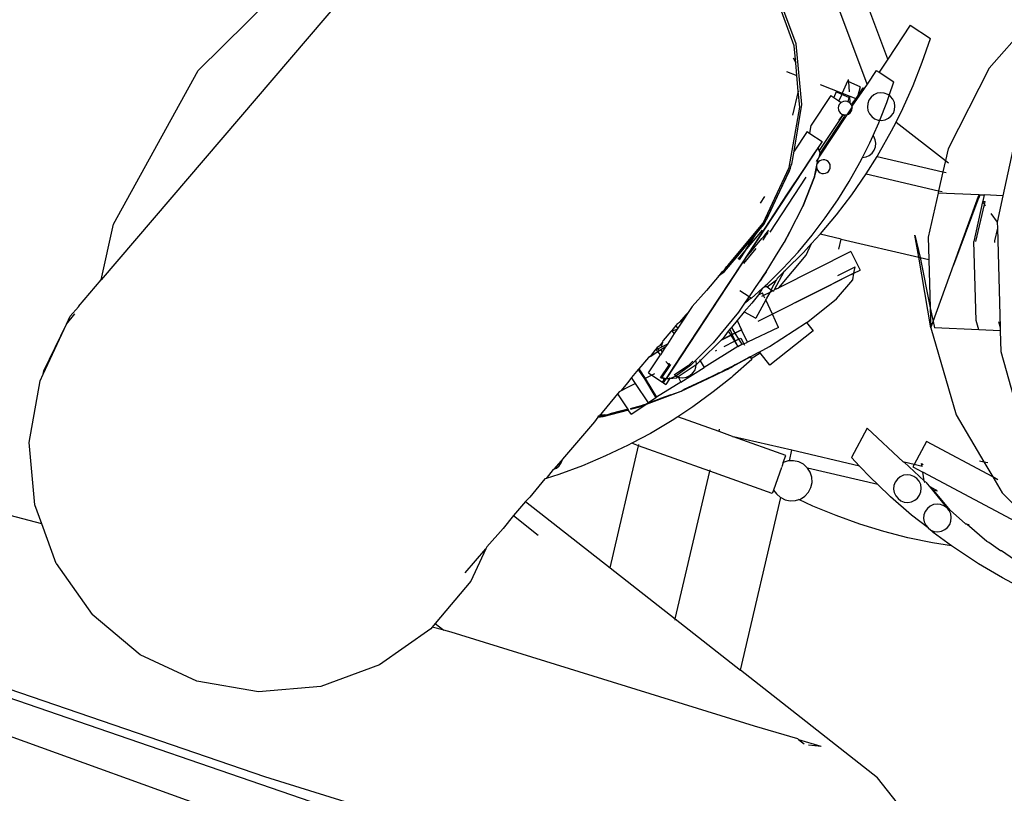
# Model space of a CAD drawing. Units: metres. Extents: x 9.1 to 22.4, y 10.6 to 18.5.
# Drawn here: x 15.3 to 15.4, y 15.4 to 15.5 of the extents above; entities that cross this region are included whole.
import ezdxf

# ---------------------------------------------------------------- set-up
doc = ezdxf.new("R2010")
doc.units = ezdxf.units.M
doc.layers.add('Edges', color=7, linetype='Continuous')

# ---------------------------------------------------------------- blocks, each defined once
blk = doc.blocks.new('Orchestra stage pl')
blk.add_arc((15.748413, 11.642591), 6.512064, 356.5056928, 183.5156272)
at = {"layer": 'Edges'}
for p, q in [((15.31191, 15.462687), (15.292277, 15.439688)), ((15.299032, 15.454288), (15.306574, 15.461737)), ((15.340565, 15.455992), (15.339096, 15.460014)), ((15.340694, 15.456143), (15.339202, 15.460137)), ((15.347079, 15.455067), (15.345549, 15.45916)), ((15.358325, 15.459176), (15.354146, 15.454441)), ((15.345642, 15.453335), (15.343677, 15.458592)), ((15.348639, 15.457441), (15.347079, 15.455067)), ((15.348639, 15.457441), (15.350049, 15.456515)), ((15.349487, 15.454857), (15.350049, 15.456515)), ((15.34067, 15.454804), (15.340565, 15.455992)), ((15.341105, 15.451916), (15.340694, 15.456143)), ((15.340483, 15.455169), (15.34067, 15.454804)), ((15.347079, 15.455067), (15.346477, 15.454151)), ((15.348849, 15.453228), (15.349487, 15.454857)), ((15.293128, 15.443572), (15.299032, 15.454288)), ((15.340034, 15.45421), (15.340748, 15.453931)), ((15.340748, 15.453931), (15.34067, 15.454804)), ((15.346268, 15.454288), (15.345642, 15.453335)), ((15.346268, 15.454288), (15.346477, 15.454151)), ((15.354146, 15.454441), (15.351283, 15.448816)), ((15.340845, 15.452834), (15.340748, 15.453931)), ((15.344275, 15.453526), (15.34391, 15.452695)), ((15.344361, 15.453488), (15.344275, 15.453526)), ((15.344361, 15.453488), (15.344345, 15.453659)), ((15.345158, 15.453138), (15.344361, 15.453488)), ((15.344423, 15.452783), (15.344361, 15.453488)), ((15.346477, 15.454151), (15.347495, 15.453482)), ((15.347176, 15.452544), (15.347495, 15.453482)), ((15.340845, 15.452834), (15.340454, 15.451154)), ((15.340943, 15.451727), (15.340845, 15.452834)), ((15.342368, 15.453298), (15.34391, 15.452695)), ((15.343492, 15.452784), (15.34332, 15.452391)), ((15.343875, 15.452616), (15.343492, 15.452784)), ((15.345436, 15.453023), (15.344585, 15.451781)), ((15.345158, 15.453138), (15.345002, 15.452538)), ((15.345356, 15.453076), (15.345002, 15.452538)), ((15.345356, 15.453076), (15.345436, 15.453023)), ((15.345642, 15.453335), (15.345436, 15.453023)), ((15.348136, 15.45163), (15.348849, 15.453228)), ((15.343106, 15.452531), (15.341749, 15.450465)), ((15.343106, 15.452531), (15.34332, 15.452391)), ((15.34332, 15.452391), (15.343674, 15.452158)), ((15.343875, 15.452616), (15.343674, 15.452158)), ((15.343674, 15.452158), (15.34384, 15.452049)), ((15.34391, 15.452695), (15.343875, 15.452616)), ((15.344375, 15.452396), (15.343875, 15.452616)), ((15.343998, 15.452127), (15.343881, 15.45208)), ((15.34391, 15.452695), (15.34445, 15.452484)), ((15.344122, 15.452143), (15.343998, 15.452127)), ((15.344247, 15.452125), (15.344122, 15.452143)), ((15.344299, 15.452103), (15.344247, 15.452125)), ((15.344375, 15.452396), (15.344299, 15.452103)), ((15.344363, 15.452076), (15.344299, 15.452103)), ((15.34445, 15.452484), (15.344862, 15.452323)), ((15.344462, 15.451998), (15.34445, 15.452484)), ((15.344862, 15.452323), (15.344538, 15.451898)), ((15.345002, 15.452538), (15.344862, 15.452323)), ((15.345772, 15.452219), (15.345683, 15.451983)), ((15.345919, 15.452423), (15.345772, 15.452219)), ((15.346113, 15.452583), (15.345919, 15.452423)), ((15.346342, 15.452687), (15.346113, 15.452583)), ((15.346591, 15.452728), (15.346342, 15.452687)), ((15.346841, 15.452704), (15.346591, 15.452728)), ((15.347077, 15.452615), (15.346841, 15.452704)), ((15.347006, 15.452041), (15.347176, 15.452544)), ((15.347176, 15.452544), (15.347077, 15.452615)), ((15.347281, 15.452468), (15.347176, 15.452544)), ((15.347441, 15.452274), (15.347281, 15.452468)), ((15.347545, 15.452045), (15.347441, 15.452274)), ((15.356622, 15.452488), (15.355111, 15.445545)), ((15.340204, 15.447509), (15.340943, 15.451727)), ((15.340558, 15.448653), (15.341105, 15.451916)), ((15.343654, 15.451789), (15.343636, 15.451665)), ((15.343636, 15.451665), (15.343651, 15.45154)), ((15.343651, 15.45154), (15.343699, 15.451423)), ((15.343703, 15.451905), (15.343654, 15.451789)), ((15.343699, 15.451423), (15.343774, 15.451322)), ((15.34378, 15.452004), (15.343703, 15.451905)), ((15.34384, 15.452049), (15.34378, 15.452004)), ((15.343881, 15.45208), (15.34384, 15.452049)), ((15.344591, 15.451735), (15.344239, 15.451194)), ((15.344462, 15.451998), (15.344363, 15.452076)), ((15.344456, 15.451317), (15.344534, 15.451416)), ((15.344538, 15.451898), (15.344462, 15.451998)), ((15.344534, 15.451416), (15.344583, 15.451532)), ((15.344538, 15.451898), (15.344585, 15.451781)), ((15.344583, 15.451532), (15.3446, 15.451656)), ((15.344591, 15.451735), (15.344585, 15.451781)), ((15.3446, 15.451656), (15.344591, 15.451735)), ((15.345683, 15.451983), (15.345659, 15.451732)), ((15.345659, 15.451732), (15.3457, 15.451484)), ((15.3457, 15.451484), (15.345804, 15.451255)), ((15.346525, 15.450813), (15.347006, 15.452041)), ((15.347473, 15.45131), (15.347562, 15.451546)), ((15.347586, 15.451796), (15.347545, 15.452045)), ((15.347562, 15.451546), (15.347586, 15.451796)), ((15.347657, 15.450677), (15.348136, 15.45163)), ((15.343966, 15.451206), (15.342313, 15.448689)), ((15.344239, 15.451194), (15.342333, 15.448298)), ((15.344059, 15.451101), (15.34237, 15.44853)), ((15.343705, 15.450808), (15.343884, 15.451081)), ((15.343774, 15.451322), (15.343874, 15.451245)), ((15.343874, 15.451245), (15.343966, 15.451206)), ((15.343884, 15.451081), (15.343966, 15.451206)), ((15.343966, 15.451206), (15.343989, 15.451196)), ((15.343989, 15.451196), (15.344041, 15.451149)), ((15.344027, 15.451191), (15.344052, 15.451187)), ((15.344041, 15.451149), (15.344027, 15.451191)), ((15.344052, 15.451187), (15.344041, 15.451149)), ((15.344041, 15.451149), (15.344114, 15.451178)), ((15.344059, 15.451101), (15.344041, 15.451149)), ((15.344052, 15.451187), (15.344114, 15.451178)), ((15.344114, 15.451178), (15.344239, 15.451194)), ((15.344239, 15.451194), (15.344356, 15.451241)), ((15.344356, 15.451241), (15.344456, 15.451317)), ((15.345804, 15.451255), (15.345964, 15.45106)), ((15.345964, 15.45106), (15.346168, 15.450914)), ((15.346168, 15.450914), (15.346404, 15.450825)), ((15.346404, 15.450825), (15.346525, 15.450813)), ((15.346451, 15.450623), (15.346525, 15.450813)), ((15.346525, 15.450813), (15.346655, 15.450801)), ((15.346655, 15.450801), (15.346903, 15.450842)), ((15.346903, 15.450842), (15.347132, 15.450946)), ((15.347132, 15.450946), (15.347327, 15.451106)), ((15.347327, 15.451106), (15.347473, 15.45131)), ((15.341643, 15.449893), (15.341749, 15.450465)), ((15.346058, 15.449742), (15.346451, 15.450623)), ((15.346494, 15.448541), (15.347351, 15.450067)), ((15.347351, 15.450067), (15.347657, 15.450677)), ((15.347657, 15.450677), (15.3511, 15.448002)), ((15.341454, 15.450017), (15.340558, 15.448653)), ((15.341454, 15.450017), (15.341643, 15.449893)), ((15.341643, 15.449893), (15.342506, 15.449326)), ((15.345831, 15.449233), (15.346058, 15.449742)), ((15.346105, 15.449684), (15.346058, 15.449742)), ((15.346209, 15.449455), (15.346105, 15.449684)), ((15.34625, 15.449207), (15.346209, 15.449455)), ((15.342234, 15.448911), (15.331641, 15.432785)), ((15.341975, 15.448518), (15.342131, 15.448755)), ((15.342131, 15.448755), (15.342234, 15.448911)), ((15.342506, 15.449326), (15.342234, 15.448911)), ((15.342313, 15.448689), (15.342234, 15.448911)), ((15.34237, 15.44853), (15.342313, 15.448689)), ((15.345318, 15.448211), (15.345831, 15.449233)), ((15.34599, 15.448516), (15.346137, 15.44872)), ((15.346137, 15.44872), (15.346226, 15.448956)), ((15.346226, 15.448956), (15.34625, 15.449207)), ((15.351283, 15.448816), (15.3511, 15.448002)), ((15.340407, 15.447747), (15.340558, 15.448653)), ((15.341226, 15.447377), (15.341975, 15.448518)), ((15.341987, 15.446876), (15.342231, 15.448142)), ((15.342231, 15.448142), (15.342087, 15.447923)), ((15.342171, 15.447803), (15.342231, 15.448142)), ((15.342333, 15.448298), (15.342231, 15.448142)), ((15.342341, 15.447985), (15.342244, 15.447905)), ((15.342333, 15.448298), (15.342289, 15.448231)), ((15.342333, 15.448298), (15.34237, 15.44853)), ((15.342456, 15.448037), (15.342341, 15.447985)), ((15.34258, 15.448058), (15.342456, 15.448037)), ((15.342706, 15.448046), (15.34258, 15.448058)), ((15.342823, 15.448001), (15.342706, 15.448046)), ((15.342926, 15.447928), (15.342823, 15.448001)), ((15.345147, 15.447872), (15.345318, 15.448211)), ((15.345318, 15.448211), (15.345567, 15.448252)), ((15.345567, 15.448252), (15.345796, 15.448356)), ((15.345574, 15.447068), (15.346335, 15.448286)), ((15.345796, 15.448356), (15.34599, 15.448516)), ((15.346335, 15.448286), (15.346494, 15.448541)), ((15.346335, 15.448286), (15.350925, 15.447218)), ((15.3511, 15.448002), (15.350925, 15.447218)), ((15.3511, 15.448002), (15.351311, 15.447838)), ((15.338399, 15.443627), (15.340204, 15.447509)), ((15.338647, 15.443918), (15.340315, 15.447467)), ((15.340059, 15.4456), (15.341226, 15.447377)), ((15.340059, 15.4456), (15.341226, 15.447377)), ((15.340232, 15.447292), (15.340315, 15.447467)), ((15.340315, 15.447467), (15.340355, 15.447687)), ((15.340315, 15.447467), (15.340355, 15.447687)), ((15.340355, 15.447687), (15.340407, 15.447747)), ((15.341987, 15.446876), (15.342135, 15.447436)), ((15.342127, 15.447685), (15.342114, 15.44756)), ((15.342114, 15.44756), (15.342135, 15.447436)), ((15.342171, 15.447803), (15.342127, 15.447685)), ((15.342135, 15.447436), (15.342187, 15.447321)), ((15.342244, 15.447905), (15.342171, 15.447803)), ((15.342187, 15.447321), (15.342267, 15.447224)), ((15.343006, 15.447831), (15.342926, 15.447928)), ((15.342948, 15.447247), (15.343022, 15.447349)), ((15.343058, 15.447716), (15.343006, 15.447831)), ((15.343022, 15.447349), (15.343066, 15.447467)), ((15.343078, 15.447592), (15.343058, 15.447716)), ((15.343066, 15.447467), (15.343078, 15.447592)), ((15.344402, 15.446545), (15.345147, 15.447872)), ((15.341373, 15.446837), (15.33886, 15.443012)), ((15.339333, 15.445388), (15.340232, 15.447292)), ((15.341174, 15.444806), (15.341987, 15.446876)), ((15.341987, 15.446876), (15.341174, 15.444806)), ((15.342267, 15.447224), (15.342369, 15.447151)), ((15.342369, 15.447151), (15.342487, 15.447106)), ((15.342487, 15.447106), (15.342612, 15.447094)), ((15.342612, 15.447094), (15.342736, 15.447115)), ((15.342736, 15.447115), (15.342851, 15.447167)), ((15.342851, 15.447167), (15.342948, 15.447247)), ((15.344573, 15.445617), (15.345574, 15.447068)), ((15.345574, 15.447068), (15.350627, 15.445892)), ((15.350925, 15.447218), (15.350627, 15.445892)), ((15.350925, 15.447218), (15.35116, 15.447163)), ((15.343595, 15.445254), (15.344402, 15.446545)), ((15.338483, 15.445493), (15.338179, 15.445031)), ((15.338479, 15.443568), (15.339333, 15.445388)), ((15.338588, 15.44336), (15.340059, 15.4456)), ((15.34273, 15.444001), (15.343595, 15.445254)), ((15.343513, 15.444224), (15.344573, 15.445617)), ((15.350592, 15.445735), (15.349901, 15.442654)), ((15.350627, 15.445892), (15.350592, 15.445735)), ((15.353441, 15.445615), (15.350592, 15.445735)), ((15.350627, 15.445892), (15.350863, 15.445838)), ((15.351668, 15.4407), (15.353315, 15.445267)), ((15.353369, 15.445254), (15.351668, 15.4407)), ((15.353315, 15.445267), (15.353405, 15.445515)), ((15.353315, 15.445267), (15.353369, 15.445254)), ((15.353444, 15.44546), (15.353369, 15.445254)), ((15.353405, 15.445515), (15.353441, 15.445615)), ((15.353405, 15.445515), (15.353444, 15.44546)), ((15.353441, 15.445615), (15.3535, 15.445613)), ((15.3535, 15.445613), (15.353444, 15.44546)), ((15.3535, 15.445613), (15.353801, 15.4456)), ((15.353801, 15.4456), (15.353706, 15.445176)), ((15.355111, 15.445545), (15.353801, 15.4456)), ((15.355111, 15.445545), (15.354708, 15.443698)), ((15.340263, 15.443033), (15.341174, 15.444806)), ((15.340263, 15.443033), (15.341174, 15.444806)), ((15.353692, 15.445114), (15.353073, 15.442352)), ((15.353215, 15.442346), (15.353818, 15.444938)), ((15.353706, 15.445176), (15.353692, 15.445114)), ((15.353692, 15.445114), (15.353818, 15.444938)), ((15.353706, 15.445176), (15.353865, 15.445139)), ((15.353818, 15.444938), (15.353865, 15.445139)), ((15.353818, 15.444938), (15.35388, 15.444853)), ((15.338399, 15.443627), (15.338647, 15.443918)), ((15.341808, 15.44279), (15.34273, 15.444001)), ((15.34239, 15.442882), (15.343513, 15.444224)), ((15.354272, 15.444307), (15.354708, 15.443698)), ((15.292277, 15.439688), (15.293128, 15.443572)), ((15.335932, 15.440681), (15.338399, 15.443627)), ((15.336509, 15.441221), (15.338195, 15.443231)), ((15.336957, 15.440878), (15.338588, 15.44336)), ((15.336957, 15.440878), (15.338588, 15.44336)), ((15.337922, 15.442901), (15.338198, 15.443229)), ((15.338195, 15.443231), (15.338479, 15.443568)), ((15.354719, 15.443289), (15.354518, 15.442394)), ((15.354708, 15.443698), (15.354719, 15.443289)), ((15.354719, 15.443289), (15.354914, 15.436365)), ((15.338322, 15.443147), (15.336641, 15.441135)), ((15.337181, 15.441219), (15.338315, 15.442568)), ((15.338319, 15.443149), (15.337216, 15.441826)), ((15.337216, 15.441826), (15.337922, 15.442901)), ((15.338315, 15.442568), (15.338508, 15.442797)), ((15.338414, 15.442486), (15.338632, 15.442839)), ((15.338508, 15.442797), (15.338798, 15.443139)), ((15.33869, 15.442928), (15.338632, 15.442839)), ((15.338632, 15.442839), (15.33869, 15.442928)), ((15.338696, 15.442916), (15.338632, 15.442839)), ((15.33869, 15.442928), (15.338754, 15.443005)), ((15.339867, 15.442283), (15.340263, 15.443033)), ((15.340263, 15.443033), (15.339867, 15.442283)), ((15.340832, 15.441622), (15.341808, 15.44279)), ((15.341776, 15.442214), (15.342373, 15.442863)), ((15.342373, 15.442863), (15.34239, 15.442882)), ((15.343825, 15.442525), (15.342373, 15.442863)), ((15.343664, 15.441833), (15.343825, 15.442525)), ((15.343825, 15.442525), (15.349241, 15.441265)), ((15.349241, 15.441265), (15.348977, 15.442802)), ((15.348977, 15.442802), (15.34935, 15.44124)), ((15.349901, 15.442654), (15.349949, 15.4411)), ((15.337216, 15.441826), (15.336725, 15.441079)), ((15.337891, 15.441858), (15.337033, 15.440828)), ((15.338376, 15.442441), (15.338414, 15.442486)), ((15.338414, 15.442486), (15.338376, 15.442441)), ((15.339262, 15.441299), (15.339867, 15.442283)), ((15.339262, 15.441299), (15.339867, 15.442283)), ((15.341207, 15.441594), (15.341776, 15.442214)), ((15.341404, 15.441412), (15.341776, 15.442214)), ((15.353243, 15.436838), (15.353073, 15.442352)), ((15.354518, 15.442394), (15.354521, 15.442291)), ((15.335712, 15.440266), (15.336509, 15.441221)), ((15.338858, 15.44065), (15.339262, 15.441299)), ((15.338858, 15.44065), (15.339262, 15.441299)), ((15.344497, 15.441655), (15.339494, 15.439128)), ((15.339494, 15.439128), (15.341404, 15.441412)), ((15.339802, 15.440501), (15.340832, 15.441622)), ((15.339965, 15.440361), (15.341207, 15.441594)), ((15.344497, 15.441655), (15.345149, 15.440364)), ((15.350088, 15.436342), (15.349241, 15.441265)), ((15.349241, 15.441265), (15.34935, 15.44124)), ((15.34935, 15.44124), (15.349949, 15.4411)), ((15.34935, 15.44124), (15.350047, 15.437727)), ((15.335326, 15.438396), (15.336957, 15.440878)), ((15.335813, 15.440598), (15.33565, 15.440344)), ((15.335813, 15.440598), (15.335932, 15.440681)), ((15.338605, 15.440252), (15.338858, 15.44065)), ((15.338605, 15.440252), (15.338858, 15.44065)), ((15.338721, 15.439429), (15.339802, 15.440501)), ((15.343608, 15.439977), (15.344801, 15.44058)), ((15.344724, 15.440149), (15.344801, 15.44058)), ((15.349949, 15.4411), (15.350047, 15.437727)), ((15.350247, 15.436781), (15.351668, 15.4407)), ((15.351668, 15.4407), (15.351694, 15.440694)), ((15.335343, 15.439984), (15.334444, 15.43893)), ((15.335257, 15.439947), (15.335712, 15.440266)), ((15.335516, 15.440249), (15.335343, 15.439984)), ((15.335516, 15.440249), (15.33565, 15.440344)), ((15.338186, 15.439614), (15.338397, 15.439932)), ((15.338397, 15.439932), (15.338186, 15.439614)), ((15.338397, 15.439932), (15.338605, 15.440252)), ((15.338605, 15.440252), (15.338397, 15.439932)), ((15.344724, 15.440149), (15.339045, 15.437281)), ((15.339836, 15.440232), (15.33917, 15.438983)), ((15.339371, 15.439767), (15.339329, 15.439688)), ((15.339371, 15.439767), (15.339836, 15.440232)), ((15.339851, 15.440258), (15.339836, 15.440232)), ((15.339851, 15.440258), (15.339965, 15.440361)), ((15.34284, 15.439198), (15.344241, 15.439905)), ((15.344241, 15.439905), (15.344724, 15.440149)), ((15.344638, 15.439675), (15.344724, 15.440149)), ((15.344724, 15.440149), (15.345149, 15.440364)), ((15.290691, 15.43783), (15.292277, 15.439688)), ((15.337487, 15.438595), (15.337921, 15.439223)), ((15.337487, 15.438595), (15.337921, 15.439223)), ((15.337592, 15.438407), (15.338335, 15.439079)), ((15.337921, 15.439223), (15.338186, 15.439614)), ((15.337921, 15.439223), (15.338186, 15.439614)), ((15.338335, 15.439079), (15.338083, 15.438648)), ((15.338335, 15.439079), (15.338497, 15.439225)), ((15.338497, 15.439225), (15.338544, 15.439268)), ((15.338497, 15.439225), (15.338667, 15.439187)), ((15.338544, 15.439268), (15.338721, 15.439429)), ((15.338544, 15.439268), (15.338667, 15.439187)), ((15.338667, 15.439187), (15.339329, 15.439688)), ((15.338667, 15.439187), (15.338959, 15.438995)), ((15.338959, 15.438995), (15.339329, 15.439688)), ((15.339333, 15.439047), (15.339494, 15.439128)), ((15.340659, 15.438096), (15.34284, 15.439198)), ((15.343503, 15.43836), (15.344638, 15.439675)), ((15.334444, 15.43893), (15.333445, 15.437824)), ((15.333855, 15.436156), (15.335326, 15.438396)), ((15.336776, 15.438944), (15.33743, 15.438514)), ((15.33743, 15.438514), (15.337141, 15.438132)), ((15.337179, 15.438107), (15.337545, 15.438439)), ((15.33743, 15.438514), (15.337487, 15.438595)), ((15.337487, 15.438595), (15.33743, 15.438514)), ((15.33743, 15.438514), (15.337545, 15.438439)), ((15.337545, 15.438439), (15.337592, 15.438407)), ((15.338083, 15.438648), (15.337614, 15.438057)), ((15.338083, 15.438648), (15.338348, 15.438772)), ((15.338432, 15.438591), (15.338292, 15.438521)), ((15.338432, 15.438591), (15.338348, 15.438772)), ((15.338857, 15.438806), (15.338432, 15.438591)), ((15.338523, 15.438397), (15.338432, 15.438591)), ((15.338857, 15.438806), (15.338614, 15.438348)), ((15.338959, 15.438995), (15.338857, 15.438806)), ((15.339075, 15.438916), (15.338857, 15.438806)), ((15.338959, 15.438995), (15.339075, 15.438916)), ((15.339075, 15.438916), (15.339121, 15.438892)), ((15.33917, 15.438983), (15.339121, 15.438892)), ((15.339333, 15.439047), (15.33917, 15.438983)), ((15.290103, 15.437141), (15.290677, 15.4378)), ((15.290691, 15.43783), (15.290677, 15.4378)), ((15.333445, 15.437824), (15.333164, 15.437396)), ((15.337141, 15.438132), (15.336676, 15.437424)), ((15.337614, 15.438057), (15.337081, 15.437446)), ((15.337141, 15.438132), (15.337179, 15.438107)), ((15.338578, 15.43828), (15.337899, 15.437009)), ((15.338578, 15.43828), (15.338614, 15.438348)), ((15.339045, 15.437281), (15.338578, 15.43828)), ((15.341506, 15.436762), (15.343503, 15.43836)), ((15.350047, 15.437727), (15.350088, 15.436342)), ((15.350047, 15.437727), (15.350247, 15.436781)), ((15.289846, 15.436596), (15.290441, 15.437308)), ((15.289846, 15.436596), (15.290103, 15.437141)), ((15.333013, 15.437254), (15.332568, 15.436733)), ((15.333164, 15.437396), (15.332871, 15.43695)), ((15.333164, 15.437396), (15.333013, 15.437254)), ((15.336676, 15.437424), (15.334925, 15.435293)), ((15.337081, 15.437446), (15.336586, 15.436849)), ((15.337081, 15.437446), (15.337899, 15.437009)), ((15.339045, 15.437281), (15.338034, 15.43677)), ((15.339479, 15.436353), (15.339045, 15.437281)), ((15.288226, 15.433112), (15.289846, 15.436596)), ((15.28827, 15.433348), (15.289846, 15.436596)), ((15.332324, 15.43651), (15.332024, 15.436159)), ((15.33243, 15.436635), (15.332324, 15.43651)), ((15.33245, 15.436308), (15.332324, 15.43651)), ((15.33243, 15.436635), (15.332568, 15.436733)), ((15.332871, 15.43695), (15.33245, 15.436308)), ((15.332568, 15.436733), (15.332871, 15.43695)), ((15.336183, 15.436365), (15.336076, 15.436236)), ((15.336586, 15.436849), (15.336183, 15.436365)), ((15.336183, 15.436365), (15.336434, 15.435962)), ((15.336586, 15.436849), (15.336892, 15.436193)), ((15.339479, 15.436353), (15.337296, 15.435331)), ((15.338844, 15.43504), (15.34142, 15.436707)), ((15.34142, 15.436707), (15.341506, 15.436762)), ((15.34142, 15.436707), (15.34188, 15.436129)), ((15.350088, 15.436342), (15.350247, 15.436781)), ((15.350088, 15.436342), (15.351854, 15.430277)), ((15.350247, 15.436781), (15.350341, 15.436332)), ((15.353427, 15.436202), (15.350341, 15.436332)), ((15.353427, 15.436202), (15.353243, 15.436838)), ((15.354796, 15.436773), (15.354914, 15.436365)), ((15.354914, 15.436365), (15.354921, 15.436139)), ((15.331961, 15.436085), (15.331421, 15.435453)), ((15.332206, 15.435937), (15.331724, 15.435203)), ((15.332024, 15.436159), (15.331961, 15.436085)), ((15.331961, 15.436085), (15.332056, 15.43612)), ((15.332056, 15.43612), (15.332024, 15.436159)), ((15.332056, 15.43612), (15.332411, 15.43625)), ((15.332206, 15.435937), (15.332056, 15.43612)), ((15.332411, 15.43625), (15.332206, 15.435937)), ((15.33245, 15.436308), (15.332411, 15.43625)), ((15.332688, 15.434379), (15.333855, 15.436156)), ((15.335466, 15.435473), (15.336892, 15.436193)), ((15.336149, 15.435818), (15.335466, 15.435473)), ((15.335969, 15.436108), (15.335601, 15.435607)), ((15.336076, 15.436236), (15.335969, 15.436108)), ((15.335969, 15.436108), (15.336149, 15.435818)), ((15.336076, 15.436236), (15.336249, 15.435868)), ((15.336249, 15.435868), (15.336149, 15.435818)), ((15.336149, 15.435818), (15.336405, 15.435407)), ((15.336434, 15.435962), (15.336249, 15.435868)), ((15.336453, 15.435431), (15.336249, 15.435868)), ((15.336892, 15.436193), (15.336434, 15.435962)), ((15.336434, 15.435962), (15.33669, 15.435551)), ((15.337296, 15.435331), (15.336892, 15.436193)), ((15.34188, 15.436129), (15.338861, 15.433728)), ((15.354921, 15.436139), (15.353427, 15.436202)), ((15.354921, 15.436139), (15.354962, 15.434689)), ((15.33101, 15.434971), (15.330915, 15.43486)), ((15.331148, 15.435069), (15.33101, 15.434971)), ((15.331071, 15.434873), (15.33101, 15.434971)), ((15.331315, 15.434997), (15.331071, 15.434873)), ((15.331401, 15.435366), (15.331148, 15.435069)), ((15.331566, 15.43499), (15.331261, 15.434799)), ((15.331315, 15.434997), (15.331401, 15.435366)), ((15.331724, 15.435203), (15.331315, 15.434997)), ((15.331566, 15.43499), (15.331357, 15.434645)), ((15.331401, 15.435366), (15.331421, 15.435453)), ((15.331595, 15.435008), (15.331566, 15.43499)), ((15.331724, 15.435203), (15.331595, 15.435008)), ((15.334925, 15.435293), (15.333705, 15.434079)), ((15.335466, 15.435473), (15.334013, 15.434028)), ((15.336643, 15.435026), (15.334299, 15.433567)), ((15.335601, 15.435607), (15.335466, 15.435473)), ((15.335675, 15.435038), (15.336405, 15.435407)), ((15.336405, 15.435407), (15.336453, 15.435431)), ((15.336405, 15.435407), (15.336643, 15.435026)), ((15.336453, 15.435431), (15.33669, 15.435551)), ((15.336643, 15.435026), (15.336453, 15.435431)), ((15.336643, 15.435026), (15.336912, 15.435194)), ((15.33669, 15.435551), (15.336841, 15.435627)), ((15.33669, 15.435551), (15.336912, 15.435194)), ((15.336841, 15.435627), (15.337049, 15.435216)), ((15.336912, 15.435194), (15.337049, 15.435216)), ((15.337049, 15.435216), (15.337296, 15.435331)), ((15.337049, 15.435216), (15.337096, 15.435123)), ((15.338129, 15.434648), (15.338844, 15.43504)), ((15.330413, 15.434272), (15.329741, 15.433485)), ((15.330401, 15.433189), (15.331239, 15.434466)), ((15.330528, 15.434343), (15.330413, 15.434272)), ((15.330817, 15.434745), (15.330528, 15.434343)), ((15.330528, 15.434343), (15.331065, 15.434678)), ((15.330912, 15.434793), (15.330817, 15.434745)), ((15.330915, 15.43486), (15.330912, 15.434793)), ((15.330953, 15.434814), (15.330912, 15.434793)), ((15.330953, 15.434814), (15.330915, 15.43486)), ((15.331071, 15.434873), (15.330953, 15.434814)), ((15.331065, 15.434678), (15.330953, 15.434814)), ((15.331065, 15.434678), (15.331157, 15.434735)), ((15.331239, 15.434466), (15.331065, 15.434678)), ((15.331157, 15.434735), (15.331071, 15.434873)), ((15.331261, 15.434799), (15.331157, 15.434735)), ((15.331357, 15.434645), (15.331239, 15.434466)), ((15.331261, 15.434799), (15.331357, 15.434645)), ((15.331939, 15.433238), (15.332688, 15.434379)), ((15.331939, 15.433238), (15.332688, 15.434379)), ((15.33508, 15.434738), (15.335179, 15.434788)), ((15.337401, 15.434266), (15.336627, 15.433852)), ((15.337401, 15.434266), (15.336627, 15.433852)), ((15.337401, 15.434266), (15.337246, 15.434183)), ((15.337401, 15.434266), (15.337246, 15.434183)), ((15.337336, 15.434217), (15.337506, 15.434311)), ((15.337401, 15.434266), (15.337336, 15.434217)), ((15.337501, 15.434321), (15.337401, 15.434266)), ((15.337501, 15.434321), (15.337401, 15.434266)), ((15.337501, 15.434321), (15.337401, 15.434266)), ((15.337501, 15.434321), (15.337401, 15.434266)), ((15.337485, 15.434353), (15.337501, 15.434321)), ((15.337501, 15.434321), (15.337634, 15.434377)), ((15.337501, 15.434321), (15.337562, 15.434199)), ((15.337562, 15.434199), (15.33818, 15.434584)), ((15.338129, 15.434648), (15.337634, 15.434377)), ((15.338129, 15.434648), (15.338112, 15.43467)), ((15.33818, 15.434584), (15.338129, 15.434648)), ((15.338861, 15.433728), (15.33818, 15.434584)), ((15.354962, 15.434689), (15.357369, 15.426039)), ((15.331249, 15.432841), (15.331826, 15.43372)), ((15.331839, 15.433641), (15.331317, 15.432846)), ((15.331802, 15.433781), (15.331621, 15.434001)), ((15.331833, 15.433807), (15.331802, 15.433781)), ((15.331802, 15.433781), (15.331826, 15.43372)), ((15.331802, 15.433781), (15.33185, 15.433758)), ((15.331822, 15.433869), (15.331833, 15.433807)), ((15.33185, 15.433758), (15.331826, 15.43372)), ((15.331826, 15.43372), (15.331839, 15.433641)), ((15.33187, 15.433838), (15.331833, 15.433807)), ((15.331939, 15.433792), (15.331839, 15.433641)), ((15.333178, 15.433693), (15.332216, 15.43305)), ((15.333347, 15.433724), (15.332324, 15.432973)), ((15.333733, 15.433767), (15.332482, 15.432914)), ((15.333488, 15.434002), (15.333178, 15.433693)), ((15.333705, 15.434079), (15.333347, 15.433724)), ((15.333628, 15.43337), (15.333717, 15.433605)), ((15.333742, 15.433856), (15.333705, 15.434079)), ((15.333717, 15.433605), (15.333733, 15.433767)), ((15.333733, 15.433767), (15.333742, 15.433856)), ((15.333788, 15.433804), (15.333733, 15.433767)), ((15.334013, 15.434028), (15.333788, 15.433804)), ((15.333952, 15.434125), (15.333975, 15.434089)), ((15.334013, 15.434028), (15.334299, 15.433567)), ((15.336147, 15.4336), (15.335756, 15.4334)), ((15.336147, 15.4336), (15.335756, 15.4334)), ((15.335935, 15.433463), (15.336141, 15.43357)), ((15.336147, 15.4336), (15.336069, 15.43356)), ((15.336147, 15.4336), (15.336069, 15.43356)), ((15.336069, 15.43356), (15.336141, 15.43357)), ((15.336141, 15.43357), (15.336472, 15.433748)), ((15.336141, 15.43357), (15.3364, 15.433733)), ((15.336147, 15.4336), (15.336627, 15.433852)), ((15.336627, 15.433852), (15.336147, 15.4336)), ((15.336627, 15.433852), (15.336147, 15.4336)), ((15.3364, 15.433733), (15.336147, 15.4336)), ((15.337602, 15.434121), (15.336289, 15.432965)), ((15.3364, 15.433733), (15.336419, 15.433815)), ((15.3364, 15.433733), (15.336472, 15.433748)), ((15.336472, 15.433748), (15.337336, 15.434217)), ((15.336472, 15.433748), (15.336627, 15.433852)), ((15.336627, 15.433852), (15.337246, 15.434183)), ((15.336857, 15.433975), (15.336627, 15.433852)), ((15.336857, 15.433975), (15.336627, 15.433852)), ((15.337336, 15.434217), (15.337246, 15.434183)), ((15.337562, 15.434199), (15.337602, 15.434121)), ((15.28813, 15.422669), (15.247683, 15.433384)), ((15.288008, 15.432644), (15.288226, 15.433112)), ((15.288226, 15.433112), (15.28827, 15.433348)), ((15.329689, 15.433424), (15.329226, 15.432881)), ((15.329741, 15.433485), (15.329689, 15.433424)), ((15.329689, 15.433424), (15.329712, 15.433387)), ((15.329712, 15.433387), (15.33013, 15.432777)), ((15.329741, 15.433485), (15.330169, 15.432797)), ((15.330637, 15.433034), (15.330169, 15.432797)), ((15.330401, 15.433189), (15.330637, 15.433034)), ((15.330831, 15.433131), (15.330637, 15.433034)), ((15.330637, 15.433034), (15.331392, 15.432538)), ((15.33168, 15.432845), (15.331939, 15.433238)), ((15.33168, 15.432845), (15.331939, 15.433238)), ((15.332324, 15.432973), (15.332098, 15.432872)), ((15.332216, 15.43305), (15.332199, 15.433026)), ((15.332216, 15.43305), (15.332324, 15.432973)), ((15.332324, 15.432973), (15.332423, 15.432933)), ((15.332482, 15.432914), (15.332352, 15.432825)), ((15.332423, 15.432933), (15.332482, 15.432914)), ((15.332482, 15.432914), (15.332662, 15.432548)), ((15.332482, 15.432914), (15.332559, 15.432885)), ((15.332559, 15.432885), (15.33281, 15.43286)), ((15.332662, 15.432548), (15.334299, 15.433567)), ((15.33281, 15.43286), (15.333058, 15.432901)), ((15.333058, 15.432901), (15.333287, 15.433005)), ((15.333287, 15.433005), (15.333482, 15.433165)), ((15.333482, 15.433165), (15.333628, 15.43337)), ((15.334876, 15.432967), (15.334083, 15.43259)), ((15.334161, 15.432614), (15.335052, 15.433031)), ((15.334876, 15.432967), (15.334184, 15.432638)), ((15.335363, 15.433204), (15.334876, 15.432967)), ((15.334906, 15.432982), (15.334876, 15.432967)), ((15.335287, 15.433167), (15.334906, 15.432982)), ((15.335287, 15.433167), (15.334906, 15.432982)), ((15.335052, 15.433031), (15.334906, 15.432982)), ((15.335052, 15.433031), (15.335391, 15.433192)), ((15.335287, 15.433167), (15.335052, 15.433031)), ((15.335363, 15.433204), (15.335287, 15.433167)), ((15.335287, 15.433167), (15.335391, 15.433192)), ((15.335363, 15.433204), (15.335756, 15.4334)), ((15.3356, 15.433293), (15.335363, 15.433204)), ((15.335391, 15.433192), (15.3356, 15.433293)), ((15.335391, 15.433192), (15.3356, 15.433293)), ((15.335756, 15.4334), (15.3356, 15.433293)), ((15.3356, 15.433293), (15.335768, 15.433377)), ((15.3356, 15.433293), (15.335768, 15.433377)), ((15.335935, 15.433463), (15.335756, 15.4334)), ((15.335768, 15.433377), (15.335935, 15.433463)), ((15.335768, 15.433377), (15.335935, 15.433463)), ((15.335935, 15.433463), (15.336069, 15.43356)), ((15.336198, 15.432863), (15.336206, 15.432898)), ((15.336289, 15.432965), (15.336206, 15.432898)), ((15.287256, 15.42835), (15.288008, 15.432644)), ((15.328385, 15.431896), (15.329067, 15.432241)), ((15.328976, 15.432525), (15.32848, 15.431944)), ((15.329505, 15.432462), (15.32848, 15.431944)), ((15.329226, 15.432881), (15.328976, 15.432525)), ((15.329505, 15.432462), (15.329226, 15.432881)), ((15.330398, 15.431115), (15.329505, 15.432462)), ((15.330169, 15.432797), (15.33013, 15.432777)), ((15.33013, 15.432777), (15.330912, 15.431459)), ((15.33013, 15.432777), (15.330977, 15.431499)), ((15.330169, 15.432797), (15.330977, 15.431499)), ((15.332662, 15.432548), (15.330977, 15.431499)), ((15.331317, 15.432846), (15.331249, 15.432841)), ((15.331317, 15.432846), (15.3313, 15.43282)), ((15.331479, 15.432832), (15.3313, 15.43282)), ((15.331392, 15.432538), (15.331546, 15.432772)), ((15.331392, 15.432538), (15.331452, 15.432498)), ((15.331479, 15.432832), (15.331435, 15.432765)), ((15.331546, 15.432772), (15.331435, 15.432765)), ((15.331452, 15.432498), (15.331641, 15.432785)), ((15.331452, 15.432498), (15.33161, 15.432395)), ((15.33157, 15.432808), (15.331479, 15.432832)), ((15.331546, 15.432772), (15.33157, 15.432808)), ((15.33157, 15.432808), (15.33159, 15.432839)), ((15.331641, 15.432785), (15.33157, 15.432808)), ((15.331871, 15.432793), (15.33161, 15.432395)), ((15.331871, 15.432793), (15.331641, 15.432785)), ((15.332098, 15.432872), (15.331871, 15.432793)), ((15.331915, 15.43286), (15.331871, 15.432793)), ((15.331871, 15.432793), (15.331915, 15.43286)), ((15.331915, 15.43286), (15.331871, 15.432793)), ((15.332352, 15.432825), (15.331871, 15.432793)), ((15.332686, 15.431929), (15.334161, 15.432614)), ((15.334083, 15.43259), (15.33288, 15.432027)), ((15.334083, 15.43259), (15.33288, 15.432027)), ((15.334083, 15.43259), (15.33288, 15.432027)), ((15.334083, 15.43259), (15.33288, 15.432027)), ((15.334537, 15.432806), (15.334083, 15.43259)), ((15.334161, 15.432614), (15.334083, 15.43259)), ((15.334184, 15.432638), (15.334161, 15.432614)), ((15.334162, 15.432675), (15.334184, 15.432638)), ((15.336198, 15.432863), (15.334923, 15.43187)), ((15.32825, 15.431737), (15.32697, 15.430175)), ((15.328385, 15.431896), (15.32825, 15.431737)), ((15.32825, 15.431737), (15.328994, 15.430615)), ((15.328385, 15.431896), (15.32848, 15.431944)), ((15.329719, 15.430809), (15.332686, 15.431929)), ((15.331971, 15.431673), (15.329829, 15.430864)), ((15.331971, 15.431673), (15.329829, 15.430864)), ((15.331971, 15.431673), (15.330652, 15.431175)), ((15.331971, 15.431673), (15.331252, 15.431402)), ((15.331971, 15.431673), (15.332686, 15.431929)), ((15.332686, 15.431929), (15.33288, 15.432027)), ((15.334923, 15.43187), (15.333509, 15.43084)), ((15.329829, 15.430864), (15.329149, 15.430682)), ((15.329829, 15.430864), (15.329149, 15.430682)), ((15.329829, 15.430864), (15.329149, 15.430682)), ((15.329157, 15.430704), (15.329922, 15.430911)), ((15.329192, 15.430316), (15.330222, 15.430998)), ((15.329829, 15.430864), (15.329719, 15.430809)), ((15.330652, 15.431175), (15.329829, 15.430864)), ((15.33005, 15.430959), (15.329829, 15.430864)), ((15.329922, 15.430911), (15.329948, 15.430921)), ((15.329948, 15.430921), (15.329988, 15.430936)), ((15.33005, 15.430959), (15.330101, 15.430974)), ((15.330222, 15.430998), (15.330101, 15.430974)), ((15.330398, 15.431115), (15.330222, 15.430998)), ((15.330912, 15.431459), (15.330398, 15.431115)), ((15.330652, 15.431175), (15.330398, 15.431115)), ((15.330912, 15.431459), (15.330977, 15.431499)), ((15.333509, 15.43084), (15.332449, 15.430141)), ((15.326912, 15.43017), (15.326869, 15.43012)), ((15.326869, 15.43012), (15.327249, 15.430149)), ((15.326869, 15.43012), (15.327249, 15.430149)), ((15.327358, 15.430205), (15.326912, 15.43017)), ((15.327358, 15.430205), (15.326912, 15.43017)), ((15.327358, 15.430205), (15.326912, 15.43017)), ((15.32697, 15.430175), (15.326912, 15.43017)), ((15.327148, 15.430188), (15.32697, 15.430175)), ((15.326989, 15.430261), (15.327507, 15.43028)), ((15.327148, 15.430188), (15.327358, 15.430298)), ((15.327358, 15.430205), (15.327148, 15.430188)), ((15.327249, 15.430149), (15.329036, 15.430626)), ((15.327249, 15.430149), (15.327358, 15.430205)), ((15.329022, 15.430648), (15.327358, 15.430205)), ((15.329022, 15.430648), (15.327358, 15.430205)), ((15.329022, 15.430648), (15.327358, 15.430205)), ((15.327808, 15.430372), (15.327358, 15.430205)), ((15.327358, 15.430205), (15.327829, 15.43033)), ((15.327507, 15.43028), (15.327616, 15.430306)), ((15.327616, 15.430306), (15.328361, 15.430495)), ((15.328336, 15.430507), (15.327808, 15.430372)), ((15.327808, 15.430372), (15.327829, 15.43033)), ((15.327829, 15.43033), (15.328358, 15.430471)), ((15.328796, 15.430625), (15.328336, 15.430507)), ((15.328336, 15.430507), (15.328358, 15.430471)), ((15.328358, 15.430471), (15.328813, 15.430593)), ((15.328361, 15.430495), (15.329011, 15.430665)), ((15.328796, 15.430625), (15.328813, 15.430593)), ((15.328994, 15.430615), (15.328796, 15.430625)), ((15.328813, 15.430593), (15.328994, 15.430615)), ((15.329022, 15.430648), (15.328994, 15.430615)), ((15.328994, 15.430615), (15.329036, 15.430626)), ((15.329192, 15.430316), (15.328994, 15.430615)), ((15.329719, 15.430809), (15.329149, 15.430682)), ((15.329164, 15.43066), (15.329719, 15.430809)), ((15.329164, 15.43066), (15.329719, 15.430809)), ((15.332449, 15.430141), (15.332048, 15.429876)), ((15.335322, 15.429101), (15.332449, 15.430141)), ((15.351854, 15.430277), (15.353781, 15.427005)), ((15.326645, 15.429795), (15.324422, 15.42719)), ((15.326869, 15.43012), (15.326645, 15.429795)), ((15.332048, 15.429876), (15.330545, 15.428981)), ((15.330545, 15.428981), (15.329248, 15.428288)), ((15.335322, 15.429101), (15.335362, 15.429271)), ((15.336272, 15.42876), (15.335322, 15.429101)), ((15.345648, 15.429352), (15.344551, 15.427298)), ((15.345648, 15.429352), (15.348176, 15.426977)), ((15.287641, 15.424008), (15.287256, 15.42835)), ((15.329002, 15.428156), (15.327422, 15.427404)), ((15.327735, 15.41961), (15.329715, 15.428121)), ((15.329248, 15.428288), (15.329002, 15.428156)), ((15.329715, 15.428121), (15.329248, 15.428288)), ((15.329715, 15.428121), (15.329735, 15.428207)), ((15.33468, 15.42634), (15.329715, 15.428121)), ((15.336272, 15.42876), (15.336343, 15.428743)), ((15.339979, 15.427439), (15.336343, 15.428743)), ((15.340398, 15.4278), (15.336343, 15.428743)), ((15.349779, 15.428411), (15.348921, 15.426805)), ((15.35441, 15.425938), (15.349779, 15.428411)), ((15.327422, 15.427404), (15.325809, 15.426725)), ((15.339802, 15.426946), (15.339979, 15.427439)), ((15.340226, 15.427062), (15.340398, 15.4278)), ((15.345115, 15.426702), (15.340398, 15.4278)), ((15.324315, 15.427065), (15.323816, 15.42648)), ((15.323989, 15.426559), (15.324184, 15.426719)), ((15.325809, 15.426725), (15.324167, 15.426121)), ((15.324184, 15.426719), (15.32433, 15.426923)), ((15.324419, 15.427159), (15.324315, 15.427065)), ((15.32433, 15.426923), (15.324419, 15.427159)), ((15.324419, 15.427159), (15.324422, 15.42719)), ((15.339802, 15.426946), (15.339691, 15.426635)), ((15.340152, 15.427058), (15.339802, 15.426946)), ((15.340226, 15.427062), (15.340152, 15.427058)), ((15.340519, 15.427076), (15.340226, 15.427062)), ((15.340878, 15.426998), (15.340519, 15.427076)), ((15.341205, 15.42683), (15.340878, 15.426998)), ((15.341477, 15.426583), (15.341205, 15.42683)), ((15.345115, 15.426702), (15.344551, 15.427298)), ((15.348225, 15.426966), (15.348176, 15.426977)), ((15.348225, 15.426966), (15.349629, 15.425666)), ((15.348921, 15.426805), (15.348225, 15.426966)), ((15.348921, 15.426805), (15.348838, 15.42665)), ((15.34947, 15.426679), (15.348921, 15.426805)), ((15.34947, 15.426679), (15.349439, 15.426876)), ((15.349439, 15.426876), (15.349546, 15.426819)), ((15.353478, 15.427076), (15.353781, 15.427005)), ((15.353781, 15.427005), (15.354061, 15.42694)), ((15.353781, 15.427005), (15.35441, 15.425938)), ((15.32376, 15.426455), (15.323267, 15.425837)), ((15.324167, 15.426121), (15.323267, 15.425837)), ((15.32376, 15.426455), (15.323816, 15.42648)), ((15.323816, 15.42648), (15.323989, 15.426559)), ((15.332266, 15.41605), (15.33468, 15.42634)), ((15.33468, 15.42634), (15.3347, 15.426426)), ((15.339025, 15.42478), (15.33468, 15.42634)), ((15.339675, 15.426593), (15.339115, 15.425031)), ((15.341497, 15.426551), (15.341477, 15.426583)), ((15.346379, 15.425415), (15.341497, 15.426551)), ((15.341676, 15.426274), (15.341497, 15.426551)), ((15.341788, 15.425924), (15.341676, 15.426274)), ((15.34588, 15.425895), (15.345115, 15.426702)), ((15.348174, 15.426054), (15.347945, 15.42595)), ((15.348423, 15.426095), (15.348174, 15.426054)), ((15.348673, 15.42607), (15.348423, 15.426095)), ((15.348909, 15.425982), (15.348673, 15.42607)), ((15.348838, 15.42665), (15.349533, 15.426279)), ((15.349629, 15.425666), (15.349533, 15.426279)), ((15.358287, 15.421605), (15.349533, 15.426279)), ((15.323193, 15.425814), (15.322143, 15.42452)), ((15.323267, 15.425837), (15.323193, 15.425814)), ((15.341728, 15.425197), (15.341806, 15.425557)), ((15.341806, 15.425557), (15.341788, 15.425924)), ((15.346379, 15.425415), (15.34588, 15.425895)), ((15.347273, 15.424556), (15.346379, 15.425415)), ((15.347515, 15.42535), (15.347491, 15.425099)), ((15.347604, 15.425585), (15.347515, 15.42535)), ((15.34775, 15.42579), (15.347604, 15.425585)), ((15.347945, 15.42595), (15.34775, 15.42579)), ((15.349113, 15.425835), (15.348909, 15.425982)), ((15.349273, 15.425641), (15.349113, 15.425835)), ((15.349377, 15.425411), (15.349273, 15.425641)), ((15.349418, 15.425163), (15.349377, 15.425411)), ((15.349636, 15.425623), (15.349629, 15.425666)), ((15.349696, 15.42555), (15.349636, 15.425623)), ((15.349732, 15.425572), (15.349636, 15.425623)), ((15.349732, 15.425572), (15.349972, 15.425291)), ((15.354764, 15.425749), (15.35441, 15.425938)), ((15.35441, 15.425938), (15.355057, 15.424839)), ((15.303667, 15.405032), (15.24565, 15.424965)), ((15.339115, 15.425031), (15.339025, 15.42478)), ((15.339115, 15.425031), (15.339329, 15.424763)), ((15.339329, 15.424763), (15.339601, 15.424516)), ((15.341313, 15.424599), (15.34156, 15.424871)), ((15.34156, 15.424871), (15.341728, 15.425197)), ((15.347491, 15.425099), (15.347532, 15.424851)), ((15.347532, 15.424851), (15.347636, 15.424622)), ((15.349159, 15.424472), (15.349305, 15.424677)), ((15.349305, 15.424677), (15.349394, 15.424913)), ((15.349394, 15.424913), (15.349418, 15.425163)), ((15.350121, 15.425211), (15.349972, 15.425291)), ((15.349972, 15.425291), (15.350193, 15.425023)), ((15.350121, 15.425211), (15.350488, 15.425015)), ((15.350296, 15.424999), (15.350121, 15.425211)), ((15.350296, 15.424999), (15.350193, 15.425023)), ((15.350193, 15.425023), (15.351205, 15.423791)), ((15.351422, 15.423633), (15.350296, 15.424999)), ((15.350547, 15.42494), (15.350296, 15.424999)), ((15.355057, 15.424839), (15.358287, 15.421605)), ((15.314108, 15.400825), (15.246498, 15.424052)), ((15.28813, 15.422669), (15.287641, 15.424008)), ((15.321847, 15.424237), (15.321001, 15.423246)), ((15.322143, 15.42452), (15.321847, 15.424237)), ((15.321847, 15.424237), (15.327735, 15.41961)), ((15.336829, 15.412463), (15.33963, 15.424501)), ((15.339601, 15.424516), (15.33963, 15.424501)), ((15.33963, 15.424501), (15.339927, 15.424348)), ((15.339927, 15.424348), (15.340286, 15.42427)), ((15.340286, 15.42427), (15.340654, 15.424288)), ((15.340654, 15.424288), (15.340891, 15.424364)), ((15.340891, 15.424364), (15.341004, 15.4244)), ((15.341859, 15.423912), (15.340891, 15.424364)), ((15.341004, 15.4244), (15.341313, 15.424599)), ((15.348726, 15.423282), (15.347273, 15.424556)), ((15.347636, 15.424622), (15.347796, 15.424427)), ((15.347796, 15.424427), (15.348, 15.424281)), ((15.348, 15.424281), (15.348236, 15.424192)), ((15.348236, 15.424192), (15.348487, 15.424167)), ((15.348487, 15.424167), (15.348735, 15.424209)), ((15.348735, 15.424209), (15.348964, 15.424313)), ((15.348964, 15.424313), (15.349159, 15.424472)), ((15.350266, 15.42401), (15.350036, 15.423906)), ((15.350514, 15.424051), (15.350266, 15.42401)), ((15.350765, 15.424026), (15.350514, 15.424051)), ((15.351, 15.423938), (15.350765, 15.424026)), ((15.343478, 15.423246), (15.341859, 15.423912)), ((15.349887, 15.422383), (15.348726, 15.423282)), ((15.349607, 15.423306), (15.349582, 15.423055)), ((15.349695, 15.423541), (15.349607, 15.423306)), ((15.349842, 15.423746), (15.349695, 15.423541)), ((15.350036, 15.423906), (15.349842, 15.423746)), ((15.351205, 15.423791), (15.351, 15.423938)), ((15.351205, 15.423791), (15.351273, 15.423713)), ((15.351273, 15.423713), (15.351422, 15.423633)), ((15.351365, 15.423597), (15.351273, 15.423713)), ((15.351469, 15.423367), (15.351365, 15.423597)), ((15.352505, 15.422681), (15.351422, 15.423633)), ((15.35151, 15.423119), (15.351469, 15.423367)), ((15.289136, 15.419914), (15.28813, 15.422669)), ((15.321001, 15.423246), (15.320278, 15.422336)), ((15.321001, 15.423246), (15.322728, 15.421889)), ((15.345125, 15.422656), (15.343478, 15.423246)), ((15.346797, 15.422142), (15.345125, 15.422656)), ((15.349582, 15.423055), (15.349623, 15.422807)), ((15.349623, 15.422807), (15.349727, 15.422577)), ((15.35125, 15.422428), (15.351397, 15.422633)), ((15.351397, 15.422633), (15.351485, 15.422868)), ((15.351485, 15.422868), (15.35151, 15.423119)), ((15.352533, 15.422657), (15.352505, 15.422681)), ((15.352597, 15.422648), (15.352533, 15.422657)), ((15.352625, 15.422625), (15.352597, 15.422648)), ((15.352737, 15.4226), (15.352625, 15.422625)), ((15.353977, 15.421447), (15.352625, 15.422625)), ((15.352737, 15.4226), (15.352764, 15.422577)), ((15.311773, 15.398529), (15.245654, 15.422352)), ((15.320278, 15.422336), (15.319136, 15.421061)), ((15.348492, 15.421706), (15.346797, 15.422142)), ((15.349727, 15.422577), (15.349887, 15.422383)), ((15.349887, 15.422383), (15.350092, 15.422236)), ((15.350092, 15.422236), (15.350327, 15.422148)), ((15.350236, 15.422077), (15.350092, 15.422236)), ((15.351534, 15.421135), (15.350236, 15.422077)), ((15.350327, 15.422148), (15.350578, 15.422123)), ((15.350578, 15.422123), (15.350826, 15.422164)), ((15.350826, 15.422164), (15.351056, 15.422268)), ((15.351056, 15.422268), (15.35125, 15.422428)), ((15.350205, 15.421349), (15.348492, 15.421706)), ((15.351534, 15.421135), (15.350205, 15.421349)), ((15.354126, 15.421367), (15.353977, 15.421447)), ((15.354946, 15.420788), (15.354126, 15.421367)), ((15.31764, 15.419246), (15.319072, 15.420922)), ((15.319072, 15.420922), (15.318031, 15.418684)), ((15.319136, 15.421061), (15.319072, 15.420922)), ((15.351801, 15.420942), (15.351534, 15.421135)), ((15.353416, 15.419882), (15.351801, 15.420942)), ((15.355004, 15.420785), (15.354946, 15.420788)), ((15.35674, 15.41959), (15.355004, 15.420785)), ((15.289136, 15.419914), (15.29164, 15.416346)), ((15.355078, 15.418897), (15.353416, 15.419882)), ((15.327735, 15.41961), (15.332266, 15.41605)), ((15.318031, 15.418684), (15.315548, 15.415719)), ((15.356784, 15.417989), (15.355078, 15.418897)), ((15.294982, 15.413548), (15.29164, 15.416346)), ((15.332265, 15.415962), (15.332266, 15.41605)), ((15.332266, 15.41605), (15.336829, 15.412463)), ((15.315233, 15.415342), (15.311665, 15.412838)), ((15.315334, 15.415463), (15.315233, 15.415342)), ((15.315548, 15.415719), (15.315334, 15.415463)), ((15.316148, 15.415248), (15.315334, 15.415463)), ((15.315548, 15.415719), (15.316148, 15.415248)), ((15.316659, 15.415112), (15.316148, 15.415248)), ((15.337804, 15.408573), (15.316659, 15.415112)), ((15.298935, 15.41171), (15.294982, 15.413548)), ((15.311665, 15.412838), (15.30757, 15.411342)), ((15.346362, 15.404974), (15.336829, 15.412463)), ((15.303228, 15.410958), (15.298935, 15.41171)), ((15.30757, 15.411342), (15.303228, 15.410958)), ((15.34081, 15.407681), (15.337804, 15.408573)), ((15.34081, 15.407681), (15.340891, 15.407618)), ((15.340891, 15.407618), (15.341255, 15.407332)), ((15.342433, 15.407141), (15.340891, 15.407618)), ((15.342433, 15.407141), (15.341552, 15.40724)), ((15.345688, 15.392036), (15.303667, 15.405032)), ((15.347772, 15.403208), (15.346362, 15.404974))]:
    blk.add_line(p, q, dxfattribs=at)

msp = doc.modelspace()

# ---------------------------------------------------------------- block references
msp.add_blockref('Orchestra stage pl', (0, 0))

doc.saveas('drawing.dxf')
